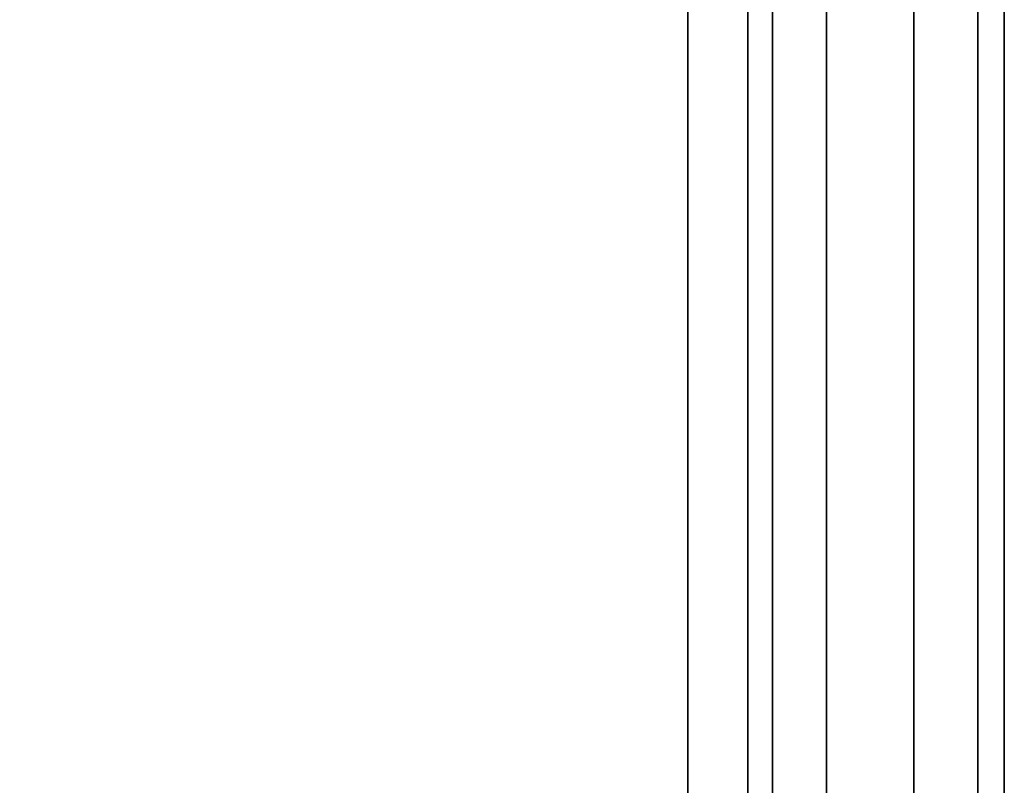
# Model space of a CAD drawing. Units: millimetres. Extents: x 2 to 213, y -428 to -40.
# Drawn here: x 104 to 213, y -319 to -234 of the extents above; entities that cross this region are included whole.
import ezdxf

# ---------------------------------------------------------------- set-up
doc = ezdxf.new("R2010")
doc.units = ezdxf.units.MM
doc.layers.add('200-EquipSteel-3d', color=9, linetype='Continuous')

msp = doc.modelspace()

# ---------------------------------------------------------------- linework, layer by layer
at = {"layer": '200-EquipSteel-3d'}
for points in [[(203.31, -39.99, 17.25), (203.31, -381.91, 17.25), (12.04, -381.91, 17.25), (12.04, -39.99, 17.25)], [(213.31, -39.99, 213.17), (213.31, -381.91, 213.17), (213.31, -381.91, 27.25), (213.31, -39.99, 27.25)], [(193.66, -58.24, 223.17), (193.66, -58.24, 228.18), (193.66, -364.53, 228.18), (193.66, -364.53, 223.17)], [(187.67, -102.22, 78.18), (187.67, -320.56, 78.18), (187.67, -320.56, 228.18), (187.67, -102.22, 228.18)]]:
    msp.add_3dface(points, dxfattribs=at)
for points, invisible_edges in [([(203.31, -39.99, 223.17), (193.66, -58.24, 223.17), (193.66, -364.53, 223.17), (203.31, -381.91, 223.17)], 5), ([(203.31, -39.99, 223.17), (203.31, -381.91, 223.17), (205.26, -381.91, 222.98), (205.26, -39.99, 222.98)], 4), ([(205.26, -39.99, 17.44), (205.26, -381.91, 17.44), (203.31, -381.91, 17.25), (203.31, -39.99, 17.25)], 1), ([(205.26, -39.99, 222.98), (205.26, -381.91, 222.98), (207.14, -381.91, 222.41), (207.14, -39.99, 222.41)], 5), ([(207.14, -39.99, 18.01), (207.14, -381.91, 18.01), (205.26, -381.91, 17.44), (205.26, -39.99, 17.44)], 5), ([(207.14, -39.99, 222.41), (207.14, -381.91, 222.41), (208.86, -381.91, 221.49), (208.86, -39.99, 221.49)], 5), ([(208.86, -39.99, 18.93), (208.86, -381.91, 18.93), (207.14, -381.91, 18.01), (207.14, -39.99, 18.01)], 5), ([(208.86, -39.99, 221.49), (208.86, -381.91, 221.49), (210.38, -381.91, 220.24), (210.38, -39.99, 220.24)], 1), ([(210.38, -39.99, 20.17), (210.38, -381.91, 20.17), (208.86, -381.91, 18.93), (208.86, -39.99, 18.93)], 4), ([(210.38, -39.99, 220.24), (210.38, -381.91, 220.24), (211.62, -381.91, 218.73), (211.62, -39.99, 218.73)], 4), ([(211.62, -39.99, 21.69), (211.62, -381.91, 21.69), (210.38, -381.91, 20.17), (210.38, -39.99, 20.17)], 1), ([(211.62, -39.99, 218.73), (211.62, -381.91, 218.73), (212.55, -381.91, 217), (212.55, -39.99, 217)], 5), ([(212.55, -39.99, 23.42), (212.55, -381.91, 23.42), (211.62, -381.91, 21.69), (211.62, -39.99, 21.69)], 5), ([(212.55, -39.99, 217), (212.55, -381.91, 217), (213.12, -381.91, 215.12), (213.12, -39.99, 215.12)], 5), ([(213.12, -39.99, 25.29), (213.12, -381.91, 25.29), (212.55, -381.91, 23.42), (212.55, -39.99, 23.42)], 5), ([(213.12, -39.99, 215.12), (213.12, -381.91, 215.12), (213.31, -381.91, 213.17), (213.31, -39.99, 213.17)], 1), ([(213.31, -39.99, 27.25), (213.31, -381.91, 27.25), (213.12, -381.91, 25.29), (213.12, -39.99, 25.29)], 4), ([(193.66, -364.53, 228.18), (187.67, -320.62, 228.18), (187.67, -102.16, 228.18), (193.66, -58.24, 228.18)], 5), ([(73.48, -102.22, 68.81), (141.67, -102.22, 68.81), (141.67, -320.56, 68.83), (73.48, -320.56, 68.81)], 15), ([(141.67, -102.22, 68.81), (141.67, -320.56, 68.83), (178.3, -320.56, 68.81), (178.3, -102.22, 68.81)], 11), ([(178.3, -102.22, 68.81), (178.3, -320.56, 68.81), (180.73, -320.56, 69.13), (180.73, -102.22, 69.13)], 4), ([(180.73, -102.22, 69.13), (180.73, -320.56, 69.13), (182.99, -320.56, 70.06), (182.99, -102.22, 70.06)], 5), ([(182.99, -102.22, 70.06), (182.99, -320.56, 70.06), (184.93, -320.56, 71.55), (184.93, -102.22, 71.55)], 1), ([(184.93, -102.22, 71.55), (184.93, -320.56, 71.55), (186.42, -320.56, 73.49), (186.42, -102.22, 73.49)], 4), ([(186.42, -102.22, 73.49), (186.42, -320.56, 73.49), (187.35, -320.56, 75.75), (187.35, -102.22, 75.75)], 5), ([(187.35, -102.22, 75.75), (187.35, -320.56, 75.75), (187.67, -320.56, 78.18), (187.67, -102.22, 78.18)], 1)]:
    msp.add_3dface(points, dxfattribs=dict(at, invisible_edges=invisible_edges))

doc.saveas('drawing.dxf')
